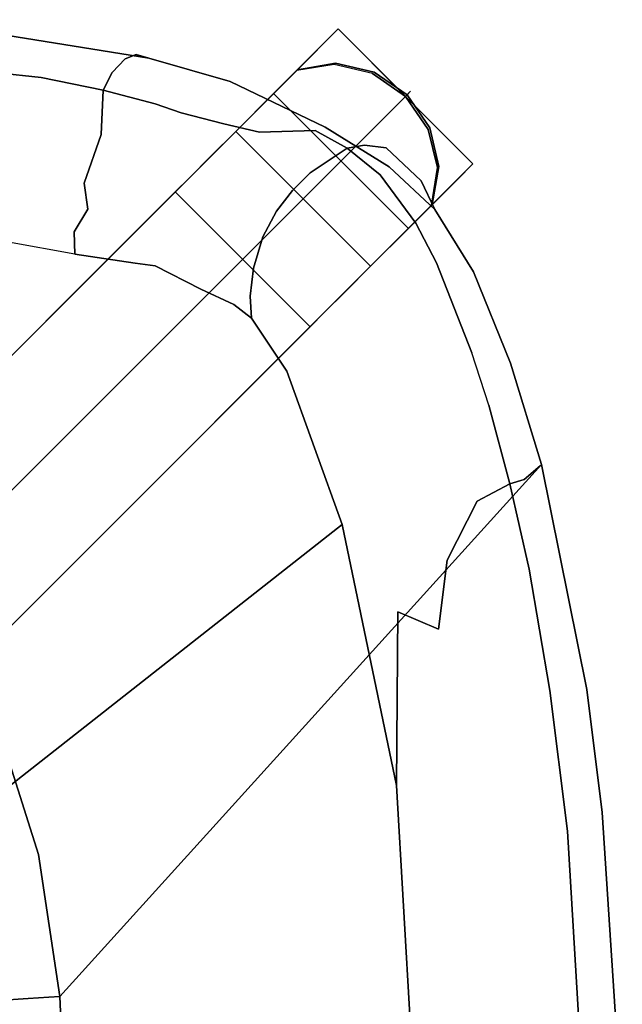
# Model space of a CAD drawing. Extents: x -3 to 311, y 2 to 301.
# Drawn here: x 92 to 96, y 294 to 300 of the extents above; entities that cross this region are included whole.
import ezdxf

# ---------------------------------------------------------------- set-up
doc = ezdxf.new("R2010")
doc.units = 0
doc.header["$LTSCALE"] = 30
doc.header["$MEASUREMENT"] = 0
for name, color, linetype in [('1', 4, 'CONTINUOUS'), ('AFUCH-3-BKFB', 5, 'CONTINUOUS'), ('AFUCH-3-LGWD', 15, 'CONTINUOUS')]:
    doc.layers.add(name, color=color, linetype=linetype)

# ---------------------------------------------------------------- blocks, each defined once
blk = doc.blocks.new('3DKIJCA0730')
at = {"layer": 'AFUCH-3-BKFB'}
for points, invisible_edges in [([(10.1121, -8.2866, 27.2827), (8.7028, -4.9301, 15.6771), (8.21, -5.6921, 15.6728)], 13), ([(8.7028, -4.9301, 15.6771), (10.1121, -8.2866, 27.2827), (10.3246, -6.9708, 26.783)], 13), ([(6.9034, -5.6884, 16.5643), (8.8428, -8.2017, 27.4539), (6.6272, -5.9122, 16.5637)], 7), ([(8.8428, -8.2017, 27.4539), (6.9034, -5.6884, 16.5643), (8.3254, -7.178, 23.7769)], 15), ([(9.9679, -8.7893, 27.6016), (8.21, -5.6921, 15.6728), (7.5537, -6.3936, 15.6696)], 13), ([(9.9679, -8.7893, 27.6016), (10.1121, -8.2866, 27.2827), (8.21, -5.6921, 15.6728)], 14), ([(7.6479, -7.622, 23.5111), (5.9929, -6.2723, 16.543), (6.6272, -5.9122, 16.5637)], 13), ([(8.8428, -8.2017, 27.4539), (8.8273, -8.3256, 27.7721), (6.6272, -5.9122, 16.5637)], 14), ([(7.6479, -7.622, 23.5111), (6.6272, -5.9122, 16.5637), (8.8273, -8.3256, 27.7721)], 15), ([(7.6479, -7.622, 23.5111), (5.5593, -6.4421, 16.5252), (5.9929, -6.2723, 16.543)], 13), ([(9.6859, -9.3772, 28.2162), (7.5537, -6.3936, 15.6696), (6.8929, -6.8957, 15.6698)], 13), ([(9.9679, -8.7893, 27.6016), (7.5537, -6.3936, 15.6696), (9.6859, -9.3772, 28.2162)], 7), ([(5.5593, -6.4421, 16.5252), (8.1751, -9.141, 30.1187), (4.9645, -6.6076, 16.5064)], 7), ([(8.5878, -8.8117, 29.1819), (5.5593, -6.4421, 16.5252), (7.6479, -7.622, 23.5111)], 15), ([(8.5024, -8.9211, 29.5247), (8.1751, -9.141, 30.1187), (5.5593, -6.4421, 16.5252)], 14), ([(8.5878, -8.8117, 29.1819), (8.5024, -8.9211, 29.5247), (5.5593, -6.4421, 16.5252)], 14), ([(9.3365, -7.5404, 27.3025), (9.3177, -6.8717, 26.9382), (9.6583, -6.4741, 27.0281)], 15), ([(9.6789, -7.0127, 27.2271), (9.3365, -7.5404, 27.3025), (9.6583, -6.4741, 27.0281)], 15), ([(4.9645, -6.6076, 16.5064), (5.6084, -9.8198, 31.477), (4.19, -6.7056, 16.4978)], 7), ([(7.2244, -9.4833, 30.8638), (4.9645, -6.6076, 16.5064), (8.1751, -9.141, 30.1187)], 6), ([(4.9645, -6.6076, 16.5064), (7.2244, -9.4833, 30.8638), (5.6084, -9.8198, 31.477)], 12), ([(4.19, -6.7056, 16.4978), (5.6084, -9.8198, 31.477), (3.9862, -9.914, 31.5636)], 13), ([(9.8916, -7.4463, 27.4177), (10.097, -6.6694, 27.1679), (9.993, -7.6187, 27.4895)], 13), ([(10.1181, -7.6011, 27.3923), (9.993, -7.6187, 27.4895), (10.097, -6.6694, 27.1679)], 13), ([(10.2385, -6.7444, 27.0681), (10.1181, -7.6011, 27.3923), (10.097, -6.6694, 27.1679)], 15), ([(10.1181, -7.6011, 27.3923), (10.3511, -6.6979, 26.8239), (10.1085, -8.1395, 27.5269)], 15), ([(10.3511, -6.6979, 26.8239), (10.1354, -8.2079, 27.4212), (10.1085, -8.1395, 27.5269)], 13), ([(10.1181, -7.6011, 27.3923), (10.2385, -6.7444, 27.0681), (10.3511, -6.6979, 26.8239)], 15), ([(10.3511, -6.6979, 26.8239), (10.3246, -6.9708, 26.783), (10.1354, -8.2079, 27.4212)], 15), ([(8.9891, -7.5684, 26.8689), (8.9741, -7.4165, 26.6617), (9.1786, -6.7835, 26.6918)], 15), ([(8.9891, -7.5684, 26.8689), (9.1786, -6.7835, 26.6918), (9.1283, -7.5016, 27.0785)], 15), ([(9.1283, -7.5016, 27.0785), (9.1786, -6.7835, 26.6918), (9.3177, -6.8717, 26.9382)], 15), ([(9.1283, -7.5016, 27.0785), (9.3177, -6.8717, 26.9382), (9.3365, -7.5404, 27.3025)], 15), ([(6.0462, -7.3285, 15.6718), (9.1765, -10.0565, 29.7506), (6.8929, -6.8957, 15.6698)], 7), ([(6.8929, -6.8957, 15.6698), (9.4394, -9.7754, 29.0295), (9.6859, -9.3772, 28.2162)], 13), ([(9.4394, -9.7754, 29.0295), (6.8929, -6.8957, 15.6698), (9.1765, -10.0565, 29.7506)], 7), ([(10.3246, -6.9708, 26.783), (10.1121, -8.2866, 27.2827), (10.1354, -8.2079, 27.4212)], 12), ([(9.6789, -7.0127, 27.2271), (9.6182, -7.529, 27.429), (9.3365, -7.5404, 27.3025)], 15), ([(9.6182, -7.529, 27.429), (9.6789, -7.0127, 27.2271), (9.8916, -7.4463, 27.4177)], 15), ([(8.9741, -7.4165, 26.6617), (8.3254, -7.178, 23.7769), (8.8989, -7.8287, 26.9316)], 7), ([(8.8428, -8.2017, 27.4539), (8.3254, -7.178, 23.7769), (8.8989, -7.8287, 26.9316)], 7), ([(1.9644, -7.5896, 15.3785), (4.2778, -7.3521, 15.3635), (0.5351, -7.4862, 15.3612)], 13), ([(1.9644, -7.5896, 15.3785), (4.2901, -7.5385, 15.4132), (4.2778, -7.3521, 15.3635)], 13), ([(4.2778, -7.3521, 15.3635), (4.2901, -7.5385, 15.4132), (4.8541, -7.3767, 15.3772)], 14), ([(4.2901, -7.5385, 15.4132), (5.2359, -7.4468, 15.4459), (4.8541, -7.3767, 15.3772)], 15), ([(5.1821, -7.6019, 15.674), (8.2235, -10.5261, 30.7995), (6.0462, -7.3285, 15.6718)], 7), ([(5.1821, -7.6019, 15.674), (6.0462, -7.3285, 15.6718), (5.7272, -7.4226, 15.5787)], 14), ([(8.7905, -10.2973, 30.3167), (9.1765, -10.0565, 29.7506), (6.0462, -7.3285, 15.6718)], 14), ([(6.0462, -7.3285, 15.6718), (8.2235, -10.5261, 30.7995), (8.7905, -10.2973, 30.3167)], 13), ([(4.8802, -7.6289, 15.5611), (5.1821, -7.6019, 15.674), (5.7272, -7.4226, 15.5787)], 15), ([(5.7272, -7.4226, 15.5787), (5.2359, -7.4468, 15.4459), (4.8802, -7.6289, 15.5611)], 15), ([(8.9891, -7.5684, 26.8689), (8.8989, -7.8287, 26.9316), (8.9741, -7.4165, 26.6617)], 13), ([(4.2901, -7.5385, 15.4132), (4.8802, -7.6289, 15.5611), (5.2359, -7.4468, 15.4459)], 15), ([(9.6182, -7.529, 27.429), (9.8916, -7.4463, 27.4177), (9.6402, -7.9917, 27.7118)], 15), ([(9.6402, -7.9917, 27.7118), (9.8916, -7.4463, 27.4177), (9.9151, -8.0031, 27.6891)], 7), ([(9.993, -7.6187, 27.4895), (9.9151, -8.0031, 27.6891), (9.8916, -7.4463, 27.4177)], 14), ([(4.2901, -7.5385, 15.4132), (1.9644, -7.5896, 15.3785), (2.1502, -7.6851, 15.4323)], 15), ([(2.1502, -7.6851, 15.4323), (3.083, -7.762, 15.5526), (4.2901, -7.5385, 15.4132)], 15), ([(4.2901, -7.5385, 15.4132), (3.083, -7.762, 15.5526), (4.2979, -7.6669, 15.5334)], 7), ([(4.8802, -7.6289, 15.5611), (4.2901, -7.5385, 15.4132), (4.2979, -7.6669, 15.5334)], 13), ([(8.9891, -7.5684, 26.8689), (9.1283, -7.5016, 27.0785), (9.0373, -7.8232, 27.2174)], 15), ([(9.0373, -7.8232, 27.2174), (9.1283, -7.5016, 27.0785), (9.1773, -7.9093, 27.4669)], 7), ([(9.1283, -7.5016, 27.0785), (9.3365, -7.5404, 27.3025), (9.1773, -7.9093, 27.4669)], 15), ([(9.3388, -7.8849, 27.5559), (9.1773, -7.9093, 27.4669), (9.3365, -7.5404, 27.3025)], 14), ([(9.3365, -7.5404, 27.3025), (9.6182, -7.529, 27.429), (9.3388, -7.8849, 27.5559)], 15), ([(9.3388, -7.8849, 27.5559), (9.6182, -7.529, 27.429), (9.6402, -7.9917, 27.7118)], 7), ([(4.3018, -7.7345, 15.6742), (5.1821, -7.6019, 15.674), (4.8802, -7.6289, 15.5611)], 14), ([(5.1821, -7.6019, 15.674), (4.3018, -7.7345, 15.6742), (7.5969, -10.7171, 31.1642)], 12), ([(7.5969, -10.7171, 31.1642), (8.2235, -10.5261, 30.7995), (5.1821, -7.6019, 15.674)], 14), ([(8.8989, -7.8287, 26.9316), (8.9891, -7.5684, 26.8689), (9.0373, -7.8232, 27.2174)], 7), ([(9.993, -7.6187, 27.4895), (10.0232, -8.0595, 27.6318), (9.9151, -8.0031, 27.6891)], 5), ([(10.1181, -7.6011, 27.3923), (10.0232, -8.0595, 27.6318), (9.993, -7.6187, 27.4895)], 15), ([(10.0232, -8.0595, 27.6318), (10.1181, -7.6011, 27.3923), (10.1085, -8.1395, 27.5269)], 7), ([(4.2979, -7.6669, 15.5334), (3.083, -7.762, 15.5526), (4.3018, -7.7345, 15.6742)], 7), ([(4.8802, -7.6289, 15.5611), (4.2979, -7.6669, 15.5334), (4.3018, -7.7345, 15.6742)], 13), ([(7.6479, -7.622, 23.5111), (8.8273, -8.3256, 27.7721), (8.6816, -8.6081, 28.524)], 13), ([(8.5878, -8.8117, 29.1819), (7.6479, -7.622, 23.5111), (8.6816, -8.6081, 28.524)], 7), ([(3.083, -7.762, 15.5526), (2.4764, -7.8259, 15.674), (4.3018, -7.7345, 15.6742)], 13), ([(2.4764, -7.8259, 15.674), (5.4404, -11.0943, 31.7688), (4.3018, -7.7345, 15.6742)], 7), ([(4.3018, -7.7345, 15.6742), (6.2022, -10.9993, 31.6303), (7.5969, -10.7171, 31.1642)], 5), ([(4.3018, -7.7345, 15.6742), (5.4404, -11.0943, 31.7688), (6.2022, -10.9993, 31.6303)], 13), ([(5.4404, -11.0943, 31.7688), (2.4764, -7.8259, 15.674), (3.8826, -11.1957, 31.9057)], 7), ([(8.8989, -7.8287, 26.9316), (8.9309, -8.029, 27.2869), (8.8428, -8.2017, 27.4539)], 7), ([(9.0373, -7.8232, 27.2174), (8.9309, -8.029, 27.2869), (8.8989, -7.8287, 26.9316)], 7), ([(8.9309, -8.029, 27.2869), (9.0373, -7.8232, 27.2174), (9.0482, -8.0433, 27.4969)], 15), ([(9.0373, -7.8232, 27.2174), (9.1773, -7.9093, 27.4669), (9.0482, -8.0433, 27.4969)], 14), ([(9.1773, -7.9093, 27.4669), (9.2645, -8.1346, 27.7743), (9.0482, -8.0433, 27.4969)], 15), ([(9.1773, -7.9093, 27.4669), (9.3388, -7.8849, 27.5559), (9.2645, -8.1346, 27.7743)], 14), ([(9.2645, -8.1346, 27.7743), (9.3388, -7.8849, 27.5559), (9.469, -8.1734, 27.8589)], 15), ([(9.3388, -7.8849, 27.5559), (9.6402, -7.9917, 27.7118), (9.469, -8.1734, 27.8589)], 14), ([(8.9309, -8.029, 27.2869), (9.0069, -8.1481, 27.6061), (8.8428, -8.2017, 27.4539)], 15), ([(8.9309, -8.029, 27.2869), (9.0482, -8.0433, 27.4969), (9.0069, -8.1481, 27.6061)], 15), ([(9.0482, -8.0433, 27.4969), (9.2645, -8.1346, 27.7743), (9.0069, -8.1481, 27.6061)], 15), ([(9.6222, -8.2241, 27.901), (9.469, -8.1734, 27.8589), (9.6402, -7.9917, 27.7118)], 15), ([(9.6222, -8.2241, 27.901), (9.6402, -7.9917, 27.7118), (9.8307, -8.3253, 27.9231)], 15), ([(9.9151, -8.0031, 27.6891), (9.8307, -8.3253, 27.9231), (9.6402, -7.9917, 27.7118)], 6), ([(10.0232, -8.0595, 27.6318), (9.8307, -8.3253, 27.9231), (9.9151, -8.0031, 27.6891)], 5), ([(9.8307, -8.3253, 27.9231), (10.0232, -8.0595, 27.6318), (9.8758, -8.5513, 28.0154)], 15), ([(10.0232, -8.0595, 27.6318), (9.9596, -8.6014, 27.9008), (9.8758, -8.5513, 28.0154)], 15), ([(9.9596, -8.6014, 27.9008), (10.0232, -8.0595, 27.6318), (10.1085, -8.1395, 27.5269)], 13), ([(8.8428, -8.2017, 27.4539), (9.0069, -8.1481, 27.6061), (8.9173, -8.2896, 27.797)], 15), ([(9.115, -8.2405, 27.8668), (8.9173, -8.2896, 27.797), (9.0069, -8.1481, 27.6061)], 15), ([(9.115, -8.2405, 27.8668), (9.0069, -8.1481, 27.6061), (9.2645, -8.1346, 27.7743)], 15), ([(9.2901, -8.2866, 27.9926), (9.115, -8.2405, 27.8668), (9.2645, -8.1346, 27.7743)], 15), ([(9.469, -8.1734, 27.8589), (9.2901, -8.2866, 27.9926), (9.2645, -8.1346, 27.7743)], 15), ([(10.0943, -8.4029, 27.5595), (9.9596, -8.6014, 27.9008), (10.1085, -8.1395, 27.5269)], 15), ([(10.0943, -8.4029, 27.5595), (10.1085, -8.1395, 27.5269), (10.1354, -8.2079, 27.4212)], 13), ([(8.8273, -8.3256, 27.7721), (8.8428, -8.2017, 27.4539), (8.9173, -8.2896, 27.797)], 14), ([(9.2901, -8.2866, 27.9926), (9.469, -8.1734, 27.8589), (9.4968, -8.363, 28.078)], 15), ([(9.469, -8.1734, 27.8589), (9.6222, -8.2241, 27.901), (9.4968, -8.363, 28.078)], 15), ([(9.6222, -8.2241, 27.901), (9.7749, -8.4869, 28.0822), (9.4968, -8.363, 28.078)], 15), ([(9.8307, -8.3253, 27.9231), (9.7749, -8.4869, 28.0822), (9.6222, -8.2241, 27.901)], 14), ([(10.1121, -8.2866, 27.2827), (10.0943, -8.4029, 27.5595), (10.1354, -8.2079, 27.4212)], 7), ([(8.6816, -8.6081, 28.524), (8.8273, -8.3256, 27.7721), (8.9173, -8.2896, 27.797)], 14), ([(8.8053, -8.5769, 28.5277), (8.6816, -8.6081, 28.524), (8.9173, -8.2896, 27.797)], 15), ([(9.0115, -8.3732, 28.0787), (8.8053, -8.5769, 28.5277), (8.9173, -8.2896, 27.797)], 15), ([(9.115, -8.2405, 27.8668), (9.0115, -8.3732, 28.0787), (8.9173, -8.2896, 27.797)], 15), ([(9.0115, -8.3732, 28.0787), (9.115, -8.2405, 27.8668), (9.2901, -8.2866, 27.9926)], 15), ([(9.2901, -8.2866, 27.9926), (9.1911, -8.5159, 28.4092), (9.0115, -8.3732, 28.0787)], 15), ([(9.2901, -8.2866, 27.9926), (9.4968, -8.363, 28.078), (9.1911, -8.5159, 28.4092)], 15), ([(9.9679, -8.7893, 27.6016), (10.0943, -8.4029, 27.5595), (10.1121, -8.2866, 27.2827)], 7), ([(9.8758, -8.5513, 28.0154), (9.7749, -8.4869, 28.0822), (9.8307, -8.3253, 27.9231)], 13), ([(9.0384, -8.6405, 28.7539), (8.8053, -8.5769, 28.5277), (9.0115, -8.3732, 28.0787)], 15), ([(9.0115, -8.3732, 28.0787), (9.1911, -8.5159, 28.4092), (9.0384, -8.6405, 28.7539)], 15), ([(9.1911, -8.5159, 28.4092), (9.4968, -8.363, 28.078), (9.3941, -8.6872, 28.6259)], 15), ([(9.4968, -8.363, 28.078), (9.5211, -8.5494, 28.3115), (9.3941, -8.6872, 28.6259)], 15), ([(9.4968, -8.363, 28.078), (9.7749, -8.4869, 28.0822), (9.5211, -8.5494, 28.3115)], 15), ([(9.9679, -8.7893, 27.6016), (9.8993, -8.9799, 28.0561), (10.0943, -8.4029, 27.5595)], 15), ([(9.8993, -8.9799, 28.0561), (9.9596, -8.6014, 27.9008), (10.0943, -8.4029, 27.5595)], 15), ([(9.2725, -8.6959, 28.7506), (9.0384, -8.6405, 28.7539), (9.1911, -8.5159, 28.4092)], 15), ([(9.1911, -8.5159, 28.4092), (9.3941, -8.6872, 28.6259), (9.2725, -8.6959, 28.7506)], 15), ([(9.7749, -8.4869, 28.0822), (9.7057, -8.7509, 28.4075), (9.5211, -8.5494, 28.3115)], 14), ([(9.7057, -8.7509, 28.4075), (9.7749, -8.4869, 28.0822), (9.8758, -8.5513, 28.0154)], 14), ([(8.5878, -8.8117, 29.1819), (8.8053, -8.5769, 28.5277), (8.8465, -8.8108, 29.2917)], 15), ([(8.5878, -8.8117, 29.1819), (8.6816, -8.6081, 28.524), (8.8053, -8.5769, 28.5277)], 14), ([(8.8053, -8.5769, 28.5277), (9.0384, -8.6405, 28.7539), (8.8465, -8.8108, 29.2917)], 15), ([(9.532, -8.8001, 28.6717), (9.3941, -8.6872, 28.6259), (9.5211, -8.5494, 28.3115)], 15), ([(9.532, -8.8001, 28.6717), (9.5211, -8.5494, 28.3115), (9.7057, -8.7509, 28.4075)], 15), ([(9.7057, -8.7509, 28.4075), (9.8758, -8.5513, 28.0154), (9.8094, -8.9074, 28.3436)], 15), ([(9.9596, -8.6014, 27.9008), (9.8094, -8.9074, 28.3436), (9.8758, -8.5513, 28.0154)], 15), ([(8.9717, -8.8749, 29.4394), (8.8465, -8.8108, 29.2917), (9.0384, -8.6405, 28.7539)], 15), ([(9.0384, -8.6405, 28.7539), (9.1967, -8.8894, 29.2923), (8.9717, -8.8749, 29.4394)], 15), ([(9.0384, -8.6405, 28.7539), (9.2725, -8.6959, 28.7506), (9.1967, -8.8894, 29.2923)], 15), ([(9.7925, -9.1646, 28.4352), (9.8094, -8.9074, 28.3436), (9.9596, -8.6014, 27.9008)], 15), ([(9.7925, -9.1646, 28.4352), (9.9596, -8.6014, 27.9008), (9.8993, -8.9799, 28.0561)], 15), ([(9.3941, -8.6872, 28.6259), (9.3501, -9.0382, 29.4391), (9.1967, -8.8894, 29.2923)], 15), ([(9.2725, -8.6959, 28.7506), (9.3941, -8.6872, 28.6259), (9.1967, -8.8894, 29.2923)], 15), ([(9.3941, -8.6872, 28.6259), (9.532, -8.8001, 28.6717), (9.3501, -9.0382, 29.4391)], 15), ([(9.532, -8.8001, 28.6717), (9.7057, -8.7509, 28.4075), (9.655, -8.9723, 28.7698)], 13), ([(9.655, -8.9723, 28.7698), (9.7057, -8.7509, 28.4075), (9.75, -9.0809, 28.6335)], 14), ([(9.75, -9.0809, 28.6335), (9.7057, -8.7509, 28.4075), (9.8094, -8.9074, 28.3436)], 15), ([(8.5024, -8.9211, 29.5247), (8.5878, -8.8117, 29.1819), (8.6385, -8.9137, 29.5796)], 6), ([(8.6385, -8.9137, 29.5796), (8.5878, -8.8117, 29.1819), (8.8465, -8.8108, 29.2917)], 15), ([(8.6385, -8.9137, 29.5796), (8.8465, -8.8108, 29.2917), (8.8115, -8.9341, 29.6389)], 7), ([(8.8115, -8.9341, 29.6389), (8.8465, -8.8108, 29.2917), (8.9717, -8.8749, 29.4394)], 15), ([(9.3501, -9.0382, 29.4391), (9.532, -8.8001, 28.6717), (9.5618, -9.1664, 29.2851)], 15), ([(9.532, -8.8001, 28.6717), (9.655, -8.9723, 28.7698), (9.5618, -9.1664, 29.2851)], 15), ([(9.6859, -9.3772, 28.2162), (9.8993, -8.9799, 28.0561), (9.9679, -8.7893, 27.6016)], 7), ([(9.0058, -8.9931, 29.6929), (8.8115, -8.9341, 29.6389), (8.9717, -8.8749, 29.4394)], 14), ([(9.1967, -8.8894, 29.2923), (9.0058, -8.9931, 29.6929), (8.9717, -8.8749, 29.4394)], 15), ([(9.0058, -8.9931, 29.6929), (9.1967, -8.8894, 29.2923), (9.1654, -9.0778, 29.7247)], 7), ([(9.1654, -9.0778, 29.7247), (9.1967, -8.8894, 29.2923), (9.3501, -9.0382, 29.4391)], 15), ([(8.1751, -9.141, 30.1187), (8.5024, -8.9211, 29.5247), (8.454, -9.0766, 30.0451)], 14), ([(8.8115, -8.9341, 29.6389), (8.454, -9.0766, 30.0451), (8.6385, -8.9137, 29.5796)], 7), ([(8.454, -9.0766, 30.0451), (8.5024, -8.9211, 29.5247), (8.6385, -8.9137, 29.5796)], 13), ([(8.8284, -9.0602, 29.9488), (8.454, -9.0766, 30.0451), (8.8115, -8.9341, 29.6389)], 15), ([(8.8115, -8.9341, 29.6389), (9.0058, -8.9931, 29.6929), (8.8284, -9.0602, 29.9488)], 14), ([(9.75, -9.0809, 28.6335), (9.8094, -8.9074, 28.3436), (9.7925, -9.1646, 28.4352)], 15), ([(9.0058, -8.9931, 29.6929), (9.1654, -9.0778, 29.7247), (8.8284, -9.0602, 29.9488)], 14), ([(9.6653, -9.317, 29.2335), (9.5618, -9.1664, 29.2851), (9.655, -8.9723, 28.7698)], 7), ([(9.655, -8.9723, 28.7698), (9.75, -9.0809, 28.6335), (9.6653, -9.317, 29.2335)], 7), ([(9.6859, -9.3772, 28.2162), (9.7925, -9.1646, 28.4352), (9.8993, -8.9799, 28.0561)], 15), ([(6.7694, -9.6629, 31.2838), (7.2244, -9.4833, 30.8638), (8.454, -9.0766, 30.0451)], 15), ([(8.2961, -9.2449, 30.454), (6.7694, -9.6629, 31.2838), (8.454, -9.0766, 30.0451)], 15), ([(8.454, -9.0766, 30.0451), (7.2244, -9.4833, 30.8638), (8.1751, -9.141, 30.1187)], 13), ([(8.5888, -9.2516, 30.3963), (8.2961, -9.2449, 30.454), (8.8284, -9.0602, 29.9488)], 15), ([(8.454, -9.0766, 30.0451), (8.8284, -9.0602, 29.9488), (8.2961, -9.2449, 30.454)], 15), ([(8.8284, -9.0602, 29.9488), (8.8618, -9.3, 30.3132), (8.5888, -9.2516, 30.3963)], 15), ([(8.8618, -9.3, 30.3132), (8.8284, -9.0602, 29.9488), (9.1654, -9.0778, 29.7247)], 15), ([(9.1654, -9.0778, 29.7247), (9.1849, -9.3079, 30.0547), (8.8618, -9.3, 30.3132)], 15), ([(9.1654, -9.0778, 29.7247), (9.3501, -9.0382, 29.4391), (9.2926, -9.1751, 29.7396)], 7), ([(9.1654, -9.0778, 29.7247), (9.2926, -9.1751, 29.7396), (9.1849, -9.3079, 30.0547)], 14), ([(9.2926, -9.1751, 29.7396), (9.3501, -9.0382, 29.4391), (9.4024, -9.2862, 29.7431)], 7), ([(9.3501, -9.0382, 29.4391), (9.5618, -9.1664, 29.2851), (9.4024, -9.2862, 29.7431)], 15), ([(9.6653, -9.317, 29.2335), (9.75, -9.0809, 28.6335), (9.6853, -9.4869, 29.1761)], 15), ([(9.7925, -9.1646, 28.4352), (9.6853, -9.4869, 29.1761), (9.75, -9.0809, 28.6335)], 15), ([(9.2926, -9.1751, 29.7396), (9.4024, -9.2862, 29.7431), (9.1849, -9.3079, 30.0547)], 14), ([(9.555, -9.5153, 29.721), (9.4024, -9.2862, 29.7431), (9.5618, -9.1664, 29.2851)], 14), ([(9.5496, -9.7153, 29.0687), (9.6571, -9.5827, 29.1363), (9.7925, -9.1646, 28.4352)], 15), ([(9.5496, -9.7153, 29.0687), (9.7925, -9.1646, 28.4352), (9.6859, -9.3772, 28.2162)], 15), ([(9.555, -9.5153, 29.721), (9.5618, -9.1664, 29.2851), (9.6653, -9.317, 29.2335)], 7), ([(9.6571, -9.5827, 29.1363), (9.6853, -9.4869, 29.1761), (9.7925, -9.1646, 28.4352)], 15), ([(8.2961, -9.2449, 30.454), (7.4287, -9.5948, 31.177), (6.7694, -9.6629, 31.2838)], 15), ([(8.0382, -9.5665, 31.028), (7.4287, -9.5948, 31.177), (8.2961, -9.2449, 30.454)], 15), ([(8.0382, -9.5665, 31.028), (8.2961, -9.2449, 30.454), (8.5888, -9.2516, 30.3963)], 15), ([(8.5888, -9.2516, 30.3963), (8.3925, -9.4941, 30.8063), (8.0382, -9.5665, 31.028)], 15), ([(8.5888, -9.2516, 30.3963), (8.8618, -9.3, 30.3132), (8.3925, -9.4941, 30.8063)], 15), ([(8.8618, -9.3, 30.3132), (8.8356, -9.5319, 30.5867), (8.3925, -9.4941, 30.8063)], 15), ([(8.8356, -9.5319, 30.5867), (8.8618, -9.3, 30.3132), (9.1849, -9.3079, 30.0547)], 15), ([(9.1849, -9.3079, 30.0547), (9.3623, -9.5401, 30.063), (8.8356, -9.5319, 30.5867)], 15), ([(9.3623, -9.5401, 30.063), (9.1849, -9.3079, 30.0547), (9.4024, -9.2862, 29.7431)], 15), ([(9.4024, -9.2862, 29.7431), (9.555, -9.5153, 29.721), (9.3623, -9.5401, 30.063)], 14), ([(9.5742, -9.621, 29.7146), (9.555, -9.5153, 29.721), (9.6653, -9.317, 29.2335)], 12), ([(9.5742, -9.621, 29.7146), (9.6653, -9.317, 29.2335), (9.6853, -9.4869, 29.1761)], 15), ([(9.6859, -9.3772, 28.2162), (9.4394, -9.7754, 29.0295), (9.5496, -9.7153, 29.0687)], 14), ([(5.6084, -9.8198, 31.477), (7.2244, -9.4833, 30.8638), (6.7694, -9.6629, 31.2838)], 14), ([(8.2403, -9.8858, 31.1873), (8.0382, -9.5665, 31.028), (8.3925, -9.4941, 30.8063)], 15), ([(8.6353, -9.7376, 30.8722), (8.2403, -9.8858, 31.1873), (8.3925, -9.4941, 30.8063)], 15), ([(8.8356, -9.5319, 30.5867), (8.6353, -9.7376, 30.8722), (8.3925, -9.4941, 30.8063)], 15), ([(9.6853, -9.4869, 29.1761), (9.5573, -9.7559, 29.6183), (9.5742, -9.621, 29.7146)], 13), ([(9.6571, -9.5827, 29.1363), (9.5573, -9.7559, 29.6183), (9.6853, -9.4869, 29.1761)], 15), ([(7.4287, -9.5948, 31.177), (8.0382, -9.5665, 31.028), (7.5422, -9.835, 31.429)], 15), ([(8.2403, -9.8858, 31.1873), (7.5422, -9.835, 31.429), (8.0382, -9.5665, 31.028)], 15), ([(8.6353, -9.7376, 30.8722), (8.8356, -9.5319, 30.5867), (9.0619, -9.7404, 30.5227)], 15), ([(9.3623, -9.5401, 30.063), (9.0619, -9.7404, 30.5227), (8.8356, -9.5319, 30.5867)], 15), ([(9.3623, -9.5401, 30.063), (9.39, -9.7189, 30.1025), (9.0619, -9.7404, 30.5227)], 15), ([(9.39, -9.7189, 30.1025), (9.3623, -9.5401, 30.063), (9.555, -9.5153, 29.721)], 7), ([(9.555, -9.5153, 29.721), (9.5742, -9.621, 29.7146), (9.39, -9.7189, 30.1025)], 6), ([(7.5422, -9.835, 31.429), (6.6836, -9.8292, 31.5678), (7.4287, -9.5948, 31.177)], 15), ([(6.7694, -9.6629, 31.2838), (7.4287, -9.5948, 31.177), (6.6836, -9.8292, 31.5678)], 15), ([(9.39, -9.7189, 30.1025), (9.5742, -9.621, 29.7146), (9.3929, -9.8704, 30.0551)], 15), ([(9.5742, -9.621, 29.7146), (9.5573, -9.7559, 29.6183), (9.3929, -9.8704, 30.0551)], 14), ([(9.5496, -9.7153, 29.0687), (9.5573, -9.7559, 29.6183), (9.6571, -9.5827, 29.1363)], 15), ([(6.7694, -9.6629, 31.2838), (6.6836, -9.8292, 31.5678), (5.6084, -9.8198, 31.477)], 13), ([(8.4598, -10.0865, 31.1298), (8.2403, -9.8858, 31.1873), (8.6353, -9.7376, 30.8722)], 15), ([(8.4598, -10.0865, 31.1298), (8.6353, -9.7376, 30.8722), (8.8454, -9.8838, 30.781)], 15), ([(8.8454, -9.8838, 30.781), (8.6353, -9.7376, 30.8722), (9.0619, -9.7404, 30.5227)], 15), ([(9.0619, -9.7404, 30.5227), (9.0917, -9.9392, 30.5512), (8.8454, -9.8838, 30.781)], 15), ([(9.0917, -9.9392, 30.5512), (9.0619, -9.7404, 30.5227), (9.39, -9.7189, 30.1025)], 7), ([(9.0917, -9.9392, 30.5512), (9.39, -9.7189, 30.1025), (9.0973, -10.0441, 30.512)], 14), ([(9.0973, -10.0441, 30.512), (9.39, -9.7189, 30.1025), (9.3929, -9.8704, 30.0551)], 15), ([(9.5496, -9.7153, 29.0687), (9.3539, -9.9737, 29.6803), (9.5573, -9.7559, 29.6183)], 13), ([(9.4394, -9.7754, 29.0295), (9.3539, -9.9737, 29.6803), (9.5496, -9.7153, 29.0687)], 15), ([(9.3539, -9.9737, 29.6803), (9.3624, -9.9663, 29.9088), (9.5573, -9.7559, 29.6183)], 7), ([(9.3624, -9.9663, 29.9088), (9.3929, -9.8704, 30.0551), (9.5573, -9.7559, 29.6183)], 15), ([(9.3539, -9.9737, 29.6803), (9.4394, -9.7754, 29.0295), (9.1765, -10.0565, 29.7506)], 5), ([(4.2292, -10.0416, 31.8876), (3.9862, -9.914, 31.5636), (5.6084, -9.8198, 31.477)], 13), ([(5.6084, -9.8198, 31.477), (6.6836, -9.8292, 31.5678), (4.2292, -10.0416, 31.8876)], 14), ([(6.6836, -9.8292, 31.5678), (5.8984, -10.0027, 31.8225), (4.2292, -10.0416, 31.8876)], 15), ([(5.8984, -10.0027, 31.8225), (6.6836, -9.8292, 31.5678), (6.5771, -10.0794, 31.8163)], 13), ([(7.5422, -9.835, 31.429), (6.5771, -10.0794, 31.8163), (6.6836, -9.8292, 31.5678)], 13), ([(7.5422, -9.835, 31.429), (7.0046, -10.1332, 31.7596), (6.5771, -10.0794, 31.8163)], 13), ([(7.0046, -10.1332, 31.7596), (7.5422, -9.835, 31.429), (7.8311, -10.0425, 31.4491)], 15), ([(8.2403, -9.8858, 31.1873), (7.8311, -10.0425, 31.4491), (7.5422, -9.835, 31.429)], 15), ([(9.3624, -9.9663, 29.9088), (9.0394, -10.1551, 30.4587), (9.3929, -9.8704, 30.0551)], 15), ([(9.0394, -10.1551, 30.4587), (9.0973, -10.0441, 30.512), (9.3929, -9.8704, 30.0551)], 15), ([(8.2403, -9.8858, 31.1873), (7.899, -10.2485, 31.481), (7.8311, -10.0425, 31.4491)], 15), ([(7.899, -10.2485, 31.481), (8.2403, -9.8858, 31.1873), (8.4598, -10.0865, 31.1298)], 15), ([(8.8463, -10.0684, 30.8197), (8.4598, -10.0865, 31.1298), (8.8454, -9.8838, 30.781)], 15), ([(8.8454, -9.8838, 30.781), (9.0917, -9.9392, 30.5512), (8.8463, -10.0684, 30.8197)], 13), ([(8.8463, -10.0684, 30.8197), (9.0917, -9.9392, 30.5512), (9.0973, -10.0441, 30.512)], 14), ([(9.3539, -9.9737, 29.6803), (8.8567, -10.2931, 30.4793), (9.3624, -9.9663, 29.9088)], 15), ([(8.8567, -10.2931, 30.4793), (9.0394, -10.1551, 30.4587), (9.3624, -9.9663, 29.9088)], 15), ([(9.1765, -10.0565, 29.7506), (8.8567, -10.2931, 30.4793), (9.3539, -9.9737, 29.6803)], 7), ([(5.4317, -10.2282, 32.0544), (3.8425, -10.1897, 32.0721), (4.2292, -10.0416, 31.8876)], 15), ([(4.2292, -10.0416, 31.8876), (5.8984, -10.0027, 31.8225), (5.4317, -10.2282, 32.0544)], 15), ([(5.8984, -10.0027, 31.8225), (6.5771, -10.0794, 31.8163), (5.4317, -10.2282, 32.0544)], 15), ([(7.8311, -10.0425, 31.4491), (7.3699, -10.3199, 31.7168), (7.0046, -10.1332, 31.7596)], 13), ([(7.8311, -10.0425, 31.4491), (7.899, -10.2485, 31.481), (7.3699, -10.3199, 31.7168)], 15), ([(8.8463, -10.0684, 30.8197), (9.0973, -10.0441, 30.512), (8.6036, -10.3211, 30.9546)], 15), ([(8.6036, -10.3211, 30.9546), (9.0973, -10.0441, 30.512), (9.0394, -10.1551, 30.4587)], 15), ([(9.1765, -10.0565, 29.7506), (8.7905, -10.2973, 30.3167), (8.8567, -10.2931, 30.4793)], 14), ([(6.2762, -10.3646, 32.0145), (5.4317, -10.2282, 32.0544), (6.5771, -10.0794, 31.8163)], 15), ([(6.5771, -10.0794, 31.8163), (7.0046, -10.1332, 31.7596), (6.2762, -10.3646, 32.0145)], 14), ([(8.4598, -10.0865, 31.1298), (8.2887, -10.2861, 31.2547), (7.899, -10.2485, 31.481)], 15), ([(8.8463, -10.0684, 30.8197), (8.6036, -10.3211, 30.9546), (8.2887, -10.2861, 31.2547)], 7), ([(8.4598, -10.0865, 31.1298), (8.8463, -10.0684, 30.8197), (8.2887, -10.2861, 31.2547)], 13), ([(6.2762, -10.3646, 32.0145), (7.0046, -10.1332, 31.7596), (6.8886, -10.4248, 31.8931)], 15), ([(7.3699, -10.3199, 31.7168), (6.8886, -10.4248, 31.8931), (7.0046, -10.1332, 31.7596)], 7), ([(8.6036, -10.3211, 30.9546), (9.0394, -10.1551, 30.4587), (8.8567, -10.2931, 30.4793)], 15), ([(3.8425, -10.1897, 32.0721), (5.4317, -10.2282, 32.0544), (4.0854, -10.3856, 32.2255)], 15), ([(5.4599, -10.5176, 32.1874), (4.0854, -10.3856, 32.2255), (5.4317, -10.2282, 32.0544)], 15), ([(6.2762, -10.3646, 32.0145), (5.4599, -10.5176, 32.1874), (5.4317, -10.2282, 32.0544)], 15), ([(7.899, -10.2485, 31.481), (7.477, -10.5221, 31.684), (7.3699, -10.3199, 31.7168)], 13), ([(7.477, -10.5221, 31.684), (7.899, -10.2485, 31.481), (7.9644, -10.3916, 31.4538)], 7), ([(7.9644, -10.3916, 31.4538), (8.2887, -10.2861, 31.2547), (7.899, -10.2485, 31.481)], 14), ([(8.0636, -10.5122, 31.3134), (7.9644, -10.3916, 31.4538), (8.2887, -10.2861, 31.2547)], 13), ([(8.2887, -10.2861, 31.2547), (8.6036, -10.3211, 30.9546), (8.0636, -10.5122, 31.3134)], 15), ([(8.8567, -10.2931, 30.4793), (8.2131, -10.5491, 30.9724), (8.6036, -10.3211, 30.9546)], 15), ([(8.2131, -10.5491, 30.9724), (8.8567, -10.2931, 30.4793), (8.2235, -10.5261, 30.7995)], 15), ([(8.2235, -10.5261, 30.7995), (8.8567, -10.2931, 30.4793), (8.7905, -10.2973, 30.3167)], 7), ([(5.9661, -10.6844, 32.1386), (5.4599, -10.5176, 32.1874), (6.2762, -10.3646, 32.0145)], 15), ([(6.2762, -10.3646, 32.0145), (6.8886, -10.4248, 31.8931), (5.9661, -10.6844, 32.1386)], 15), ([(7.3699, -10.3199, 31.7168), (6.9486, -10.641, 31.8813), (6.8886, -10.4248, 31.8931)], 15), ([(6.9486, -10.641, 31.8813), (7.3699, -10.3199, 31.7168), (7.477, -10.5221, 31.684)], 5), ([(8.0636, -10.5122, 31.3134), (8.6036, -10.3211, 30.9546), (8.2131, -10.5491, 30.9724)], 15), ([(4.0854, -10.3856, 32.2255), (4.5563, -10.7181, 32.3142), (3.117, -10.6216, 32.3376)], 15), ([(4.0854, -10.3856, 32.2255), (5.4599, -10.5176, 32.1874), (4.5563, -10.7181, 32.3142)], 15), ([(6.8886, -10.4248, 31.8931), (6.9486, -10.641, 31.8813), (5.9661, -10.6844, 32.1386)], 15), ([(7.5036, -10.6108, 31.632), (7.477, -10.5221, 31.684), (7.9644, -10.3916, 31.4538)], 12), ([(7.9644, -10.3916, 31.4538), (8.0636, -10.5122, 31.3134), (7.5036, -10.6108, 31.632)], 15), ([(5.9661, -10.6844, 32.1386), (4.5563, -10.7181, 32.3142), (5.4599, -10.5176, 32.1874)], 15), ([(7.5036, -10.6108, 31.632), (6.9486, -10.641, 31.8813), (7.477, -10.5221, 31.684)], 5), ([(7.5036, -10.6108, 31.632), (8.0636, -10.5122, 31.3134), (7.5884, -10.7093, 31.4306)], 7), ([(7.5884, -10.7093, 31.4306), (8.0636, -10.5122, 31.3134), (8.2131, -10.5491, 30.9724)], 15), ([(8.2235, -10.5261, 30.7995), (7.5969, -10.7171, 31.1642), (8.2131, -10.5491, 30.9724)], 14), ([(7.5969, -10.7171, 31.1642), (7.5884, -10.7093, 31.4306), (8.2131, -10.5491, 30.9724)], 14), ([(3.2541, -10.8284, 32.3735), (3.117, -10.6216, 32.3376), (4.5563, -10.7181, 32.3142)], 15), ([(6.1978, -10.7703, 32.0805), (5.9661, -10.6844, 32.1386), (6.9486, -10.641, 31.8813)], 7), ([(6.9486, -10.641, 31.8813), (6.4648, -10.8429, 31.9591), (6.1978, -10.7703, 32.0805)], 7), ([(7.0077, -10.783, 31.7702), (6.4648, -10.8429, 31.9591), (6.9486, -10.641, 31.8813)], 15), ([(7.0077, -10.783, 31.7702), (6.9486, -10.641, 31.8813), (7.5036, -10.6108, 31.632)], 15), ([(7.5884, -10.7093, 31.4306), (7.0077, -10.783, 31.7702), (7.5036, -10.6108, 31.632)], 7), ([(3.932, -10.9628, 32.3475), (3.2541, -10.8284, 32.3735), (4.5563, -10.7181, 32.3142)], 15), ([(4.5563, -10.7181, 32.3142), (5.3264, -10.8798, 32.237), (3.932, -10.9628, 32.3475)], 13), ([(5.9661, -10.6844, 32.1386), (5.3264, -10.8798, 32.237), (4.5563, -10.7181, 32.3142)], 15), ([(5.9661, -10.6844, 32.1386), (6.1978, -10.7703, 32.0805), (5.3264, -10.8798, 32.237)], 13), ([(6.2022, -10.9993, 31.6303), (6.9929, -10.8705, 31.5443), (7.5969, -10.7171, 31.1642)], 7), ([(7.5969, -10.7171, 31.1642), (6.9929, -10.8705, 31.5443), (7.5884, -10.7093, 31.4306)], 7), ([(7.5884, -10.7093, 31.4306), (6.9929, -10.8705, 31.5443), (7.0077, -10.783, 31.7702)], 15), ([(5.3264, -10.8798, 32.237), (6.1978, -10.7703, 32.0805), (5.5709, -10.9683, 32.1407)], 14), ([(6.4648, -10.8429, 31.9591), (5.5709, -10.9683, 32.1407), (6.1978, -10.7703, 32.0805)], 15), ([(6.9929, -10.8705, 31.5443), (6.1166, -10.9838, 31.9257), (7.0077, -10.783, 31.7702)], 15), ([(6.1166, -10.9838, 31.9257), (6.4648, -10.8429, 31.9591), (7.0077, -10.783, 31.7702)], 15), ([(5.5709, -10.9683, 32.1407), (6.4648, -10.8429, 31.9591), (6.1166, -10.9838, 31.9257)], 15), ([(3.932, -10.9628, 32.3475), (5.3264, -10.8798, 32.237), (4.4962, -11.0358, 32.2671)], 14), ([(4.4962, -11.0358, 32.2671), (5.3264, -10.8798, 32.237), (5.5709, -10.9683, 32.1407)], 15), ([(6.125, -11.0226, 31.74), (6.1166, -10.9838, 31.9257), (6.9929, -10.8705, 31.5443)], 15), ([(6.9929, -10.8705, 31.5443), (6.2022, -10.9993, 31.6303), (6.125, -11.0226, 31.74)], 15), ([(3.2866, -11.0964, 32.3015), (3.932, -10.9628, 32.3475), (4.4962, -11.0358, 32.2671)], 15), ([(4.4962, -11.0358, 32.2671), (5.5709, -10.9683, 32.1407), (4.683, -11.1559, 32.0685)], 15), ([(5.4102, -11.1028, 31.9528), (4.683, -11.1559, 32.0685), (5.5709, -10.9683, 32.1407)], 15), ([(5.4102, -11.1028, 31.9528), (5.5709, -10.9683, 32.1407), (6.1166, -10.9838, 31.9257)], 15), ([(3.7163, -11.1622, 32.1975), (3.2866, -11.0964, 32.3015), (4.4962, -11.0358, 32.2671)], 15), ([(3.7163, -11.1622, 32.1975), (4.4962, -11.0358, 32.2671), (4.683, -11.1559, 32.0685)], 15), ([(6.1166, -10.9838, 31.9257), (6.125, -11.0226, 31.74), (5.4102, -11.1028, 31.9528)], 15), ([(5.4404, -11.0943, 31.7688), (5.4102, -11.1028, 31.9528), (6.125, -11.0226, 31.74)], 15), ([(5.4404, -11.0943, 31.7688), (6.125, -11.0226, 31.74), (6.2022, -10.9993, 31.6303)], 7), ([(5.4404, -11.0943, 31.7688), (3.8826, -11.1957, 31.9057), (4.683, -11.1559, 32.0685)], 14), ([(5.4102, -11.1028, 31.9528), (5.4404, -11.0943, 31.7688), (4.683, -11.1559, 32.0685)], 15), ([(4.683, -11.1559, 32.0685), (3.8826, -11.1957, 31.9057), (3.426, -11.2184, 32.0531)], 15), ([(4.683, -11.1559, 32.0685), (3.426, -11.2184, 32.0531), (3.7163, -11.1622, 32.1975)], 15)]:
    blk.add_3dface(points, dxfattribs=dict(at, invisible_edges=invisible_edges))
at = {"layer": 'AFUCH-3-LGWD'}
for points in [[(6.0735, -5.2384, 11.3821), (9.2845, -8.4493, 0.3772), (8.4493, -9.2845, 0.3772), (5.2384, -6.0735, 11.3821)], [(9.659, -8.8239, 0.0105), (9.8936, -9.0584, 0), (9.0584, -9.8936, 0), (8.8239, -9.659, 0.0105)], [(9.8758, -9.8758, 0.3626), (9.4584, -10.2935, 0.3625), (10.2935, -9.4584, 0.3625)]]:
    blk.add_3dface(points, dxfattribs=at)
for points, invisible_edges in [([(9.2845, -8.4493, 0.3772), (10.041, -9.206, 0.6557), (7.1729, -6.3379, 12.4391), (6.0735, -5.2384, 11.3821)], 5), ([(8.4493, -9.2845, 0.3772), (9.2059, -10.0412, 0.6557), (6.3378, -7.1731, 12.4391), (5.2384, -6.0735, 11.3821)], 5), ([(7.1729, -6.3379, 12.4391), (7.213, -6.5744, 12.5064), (10.0812, -9.4425, 0.723), (10.041, -9.206, 0.6557)], 2), ([(7.213, -6.5744, 12.5064), (7.1588, -6.8133, 12.5513), (10.0269, -9.6814, 0.7679), (10.0812, -9.4425, 0.723)], 10), ([(7.1588, -6.8133, 12.5513), (7.0185, -7.0185, 12.5671), (9.8866, -9.8866, 0.7837), (10.0269, -9.6814, 0.7679)], 8), ([(7.0185, -7.0185, 12.5671), (6.8133, -7.1588, 12.5513), (9.6814, -10.0269, 0.7679), (9.8866, -9.8866, 0.7837)], 2), ([(6.5744, -7.213, 12.5064), (6.3378, -7.1731, 12.4391), (9.2059, -10.0412, 0.6557), (9.4425, -10.0812, 0.723)], 8), ([(6.8133, -7.1588, 12.5513), (6.5744, -7.213, 12.5064), (9.4425, -10.0812, 0.723), (9.6814, -10.0269, 0.7679)], 10), ([(9.2845, -8.4493, 0.3772), (9.3723, -8.5371, 0.1888), (8.5371, -9.3723, 0.1888), (8.4493, -9.2845, 0.3772)], 2), ([(9.3723, -8.5371, 0.1888), (10.037, -9.202, 0.5156), (10.041, -9.206, 0.6557), (9.2845, -8.4493, 0.3772)], 7), ([(9.3723, -8.5371, 0.1888), (9.5034, -8.6683, 0.0604), (8.6683, -9.5034, 0.0604), (8.5371, -9.3723, 0.1888)], 10), ([(9.659, -8.8239, 0.0105), (9.5034, -8.6683, 0.0604), (9.3723, -8.5371, 0.1888), (10.037, -9.202, 0.5156)], 12), ([(9.5034, -8.6683, 0.0604), (9.659, -8.8239, 0.0105), (8.8239, -9.659, 0.0105), (8.6683, -9.5034, 0.0604)], 8), ([(10.0584, -9.2232, 0.0398), (9.8936, -9.0584, 0), (9.659, -8.8239, 0.0105), (10.037, -9.202, 0.5156)], 12), ([(9.8936, -9.0584, 0), (10.0584, -9.2232, 0.0398), (9.2232, -10.0584, 0.0398), (9.0584, -9.8936, 0)], 2), ([(10.017, -9.6714, 0.3814), (10.0736, -9.4349, 0.4352), (10.037, -9.202, 0.5156), (10.2935, -9.4584, 0.3625)], 8), ([(10.2935, -9.4584, 0.3625), (10.1992, -9.364, 0.1673), (10.0584, -9.2232, 0.0398), (10.037, -9.202, 0.5156)], 4), ([(10.037, -9.202, 0.5156), (10.041, -9.206, 0.6557), (10.0477, -9.2126, 0.609)], 1), ([(10.0477, -9.2126, 0.609), (10.0949, -9.4788, 0.5615), (10.0736, -9.4349, 0.4352), (10.037, -9.202, 0.5156)], 3), ([(10.041, -9.206, 0.6557), (10.0812, -9.4425, 0.723), (10.0949, -9.4788, 0.5615), (10.0477, -9.2126, 0.609)], 6), ([(10.0584, -9.2232, 0.0398), (10.1992, -9.364, 0.1673), (9.364, -10.1992, 0.1673), (9.2232, -10.0584, 0.0398)], 10), ([(8.5371, -9.3723, 0.1888), (9.2018, -10.0371, 0.5156), (9.2059, -10.0412, 0.6557), (8.4493, -9.2845, 0.3772)], 7), ([(8.8239, -9.659, 0.0105), (8.6683, -9.5034, 0.0604), (8.5371, -9.3723, 0.1888), (9.2018, -10.0371, 0.5156)], 12), ([(10.1992, -9.364, 0.1673), (10.2935, -9.4584, 0.3625), (9.4584, -10.2935, 0.3625), (9.364, -10.1992, 0.1673)], 8), ([(10.0949, -9.4788, 0.5615), (10.0418, -9.7108, 0.552), (10.017, -9.6714, 0.3814), (10.0736, -9.4349, 0.4352)], 11), ([(10.0812, -9.4425, 0.723), (10.0269, -9.6814, 0.7679), (10.0418, -9.7108, 0.552), (10.0949, -9.4788, 0.5615)], 14), ([(9.8758, -9.8758, 0.3626), (10.2935, -9.4584, 0.3625), (10.017, -9.6714, 0.3814)], 2), ([(9.2232, -10.0584, 0.0398), (9.0584, -9.8936, 0), (8.8239, -9.659, 0.0105), (9.2018, -10.0371, 0.5156)], 12), ([(10.0418, -9.7108, 0.552), (9.9076, -9.9076, 0.5487), (9.8759, -9.8759, 0.3625), (10.017, -9.6714, 0.3814)], 9), ([(10.0269, -9.6814, 0.7679), (9.8866, -9.8866, 0.7837), (9.9076, -9.9076, 0.5487), (10.0418, -9.7108, 0.552)], 12), ([(9.6714, -10.017, 0.3814), (9.4584, -10.2935, 0.3625), (9.8758, -9.8758, 0.3626)], 1), ([(9.9076, -9.9076, 0.5487), (9.7108, -10.0418, 0.552), (9.6714, -10.017, 0.3814), (9.8759, -9.8759, 0.3625)], 3), ([(9.8866, -9.8866, 0.7837), (9.6814, -10.0269, 0.7679), (9.7108, -10.0418, 0.552), (9.9076, -9.9076, 0.5487)], 6), ([(9.6714, -10.017, 0.3814), (9.4349, -10.0736, 0.4352), (9.202, -10.037, 0.5156), (9.4584, -10.2935, 0.3625)], 8), ([(9.4584, -10.2935, 0.3625), (9.364, -10.1992, 0.1673), (9.2232, -10.0584, 0.0398), (9.202, -10.037, 0.5156)], 4), ([(9.202, -10.037, 0.5156), (9.2059, -10.0412, 0.6557), (9.2125, -10.0478, 0.609)], 1), ([(9.4788, -10.0949, 0.5615), (9.2125, -10.0478, 0.609), (9.202, -10.037, 0.5156), (9.4349, -10.0736, 0.4352)], 9), ([(9.4425, -10.0812, 0.723), (9.2059, -10.0412, 0.6557), (9.2125, -10.0478, 0.609), (9.4788, -10.0949, 0.5615)], 12), ([(9.7108, -10.0418, 0.552), (9.4788, -10.0949, 0.5615), (9.4349, -10.0736, 0.4352), (9.6714, -10.017, 0.3814)], 11), ([(9.6814, -10.0269, 0.7679), (9.4425, -10.0812, 0.723), (9.4788, -10.0949, 0.5615), (9.7108, -10.0418, 0.552)], 14)]:
    blk.add_3dface(points, dxfattribs=dict(at, invisible_edges=invisible_edges))

msp = doc.modelspace()

# ---------------------------------------------------------------- block references
at = {"layer": '1', "rotation": 89.99999999515829}
msp.add_blockref('3DKIJCA0730', (84.7602, 289.5353), dxfattribs=at)

doc.saveas('drawing.dxf')
